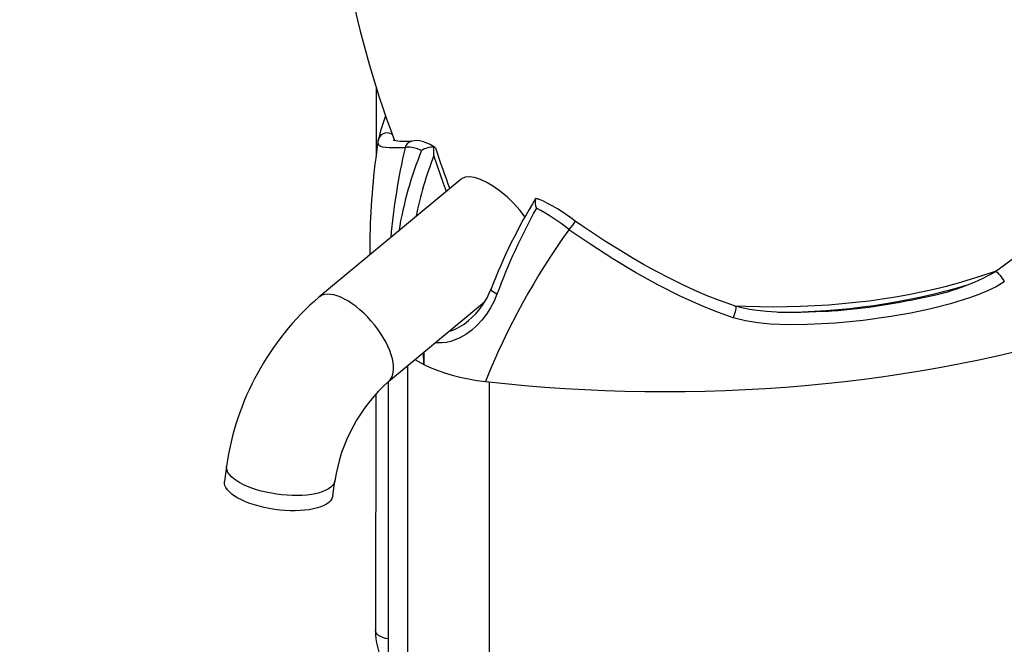
# Model space of a CAD drawing. Extents: x 7 to 586, y 7 to 414.
# Drawn here: x 443 to 488, y 110 to 138 of the extents above; entities that cross this region are included whole.
import ezdxf

# ---------------------------------------------------------------- set-up
doc = ezdxf.new("R2010")
doc.units = 0
doc.header["$PDSIZE"] = -1
doc.layers.get('0').update_dxf_attribs({"linetype": 'CONTINUOUS'})
doc.layers.get('DEFPOINTS').update_dxf_attribs({"linetype": 'CONTINUOUS'})
doc.styles.add('SLDTEXTSTYLE1', font='TXT', dxfattribs={"width": 0.605})
doc.dimstyles.new('SLDDIMSTYLE0', dxfattribs={"dimtxt": 3.880556, "dimasz": 2.5, "dimexe": 1, "dimexo": 0.0625, "dimgap": 0.970139, "dimtad": 0, "dimtih": 1, "dimtoh": 1, "dimlfac": 3, "dimzin": 12, "dimtxsty": 'SLDTEXTSTYLE1', "dimblk1": 'CLOSED', "dimblk2": 'CLOSED', "dimsah": 1, "dimcen": 0.09, "dimclrd": 7, "dimclre": 7, "dimclrt": 7, "dimazin": 3, "dimtfac": 1, "dimtdec": 4, "dimtofl": 0, "dimtmove": 0, "dimatfit": 3, "dimtolj": 1, "dimtzin": 12})
doc.dimstyles.new('SLDDIMSTYLE1', dxfattribs={"dimtxt": 3.880556, "dimasz": 2.5, "dimexe": 1, "dimexo": 0.0625, "dimgap": 0.970139, "dimtad": 0, "dimtih": 1, "dimtoh": 1, "dimlfac": 6, "dimzin": 12, "dimtxsty": 'SLDTEXTSTYLE1', "dimblk1": 'CLOSED', "dimblk2": 'CLOSED', "dimsah": 1, "dimcen": 0.09, "dimclrd": 7, "dimclre": 7, "dimclrt": 7, "dimazin": 3, "dimtfac": 1, "dimtdec": 4, "dimtofl": 0, "dimtmove": 0, "dimatfit": 3, "dimtolj": 1, "dimtzin": 12})

# ---------------------------------------------------------------- blocks, each defined once
blk = doc.blocks.new('_CLOSED')
at = {"color": 0, "linetype": 'BYBLOCK'}
for p, q in [((-1, 0.166667), (0, 0)), ((-1, 0.166667), (-1, -0.166667)), ((0, 0), (-1, -0.166667)), ((0, 0), (-1, 0))]:
    blk.add_line(p, q, dxfattribs=at)
blk = doc.blocks.new('*D')
at = {"color": 7}
for p, q in [((495.677, 365.296), (495.677, 287.531)), ((276.81, 354.81), (158.668, 354.81)), ((159.668, 354.81), (159.668, 277.456)), ((577.499, 350.598), (577.499, 287.531)), ((459.971, 305.814), (399.607, 305.814)), ((400.607, 305.814), (400.607, 262.569)), ((42.771, 303.098), (42.771, 160.391)), ((128.678, 303.098), (128.678, 160.391)), ((193.31, 303.098), (193.31, 160.459)), ((495.677, 288.531), (577.499, 288.531)), ((159.668, 195.765), (159.668, 273.119)), ((336.221, 264.949), (336.221, 160.459)), ((400.607, 214.987), (400.607, 258.232)), ((420.936, 214.987), (399.607, 214.987)), ((197.143, 195.765), (158.668, 195.765)), ((42.771, 161.391), (128.678, 161.391)), ((193.31, 161.459), (336.221, 161.459)), ((263.204, 126.572), (159.568, 126.572)), ((160.568, 126.572), (160.568, 85.787)), ((160.568, 40.665), (160.568, 81.45)), ((263.204, 40.665), (159.568, 40.665))]:
    blk.add_line(p, q, dxfattribs=at)
at = {"layer": 'DEFPOINTS', "color": 7}
for p in [(495.677, 366.296), (277.81, 354.81), (577.499, 351.598), (460.971, 305.814), (42.771, 304.098), (128.678, 304.098), (193.31, 304.098), (336.221, 265.949), (421.936, 214.987), (198.143, 195.765), (264.204, 126.572), (264.204, 40.665)]:
    blk.add_point(p, dxfattribs=at)
at = {"xscale": 2.5, "yscale": 2.5}
for p, rotation in [((159.668, 354.81), 90.00000000000041), ((400.607, 305.814), 90.00000000000041), ((495.677, 288.531), 180.0000000000004), ((400.607, 214.987), 270.0000000000004), ((159.668, 195.765), 270.0000000000004), ((42.771, 161.391), 180.0000000000004), ((128.678, 161.391), 360.0000000000004), ((193.31, 161.459), 180.0000000000004), ((160.568, 126.572), 90.00000000000044), ((160.568, 40.665), 270.0000000000005)]:
    blk.add_blockref('_CLOSED', p, dxfattribs=dict(at, rotation=rotation))
for p in [(577.499, 288.531), (336.221, 161.459)]:
    blk.add_blockref('_CLOSED', p, dxfattribs=at)
at = {"color": 7, "char_height": 2.9104, "attachment_point": 1, "style": 'SLDTEXTSTYLE1'}
for s, insert in [('490', (533.354, 292.441)), ('478', (156.435, 277.03)), ('545', (397.373, 262.143)), ('258', (82.491, 165.302)), ('428', (261.532, 165.37)), ('258', (157.334, 85.36))]:
    blk.add_mtext(s, dxfattribs=dict(at, insert=insert))

msp = doc.modelspace()

# ---------------------------------------------------------------- linework, layer by layer
at = {"color": 7, "linetype": 'CONTINUOUS'}
for p, q in [((459.2082, 135.1906), (459.2038, 132.1122)), ((459.3067, 132.7953), (459.3006, 132.7673)), ((459.3016, 132.7612), (459.3018, 132.7668)), ((460.5287, 132.4379), (460.5285, 132.4369)), ((460.5287, 132.4379), (460.5287, 132.4379)), ((461.9109, 132.4332), (461.9093, 132.4521)), ((463.1005, 130.9982), (456.5845, 125.6019)), ((468.0202, 128.691), (468.0208, 128.6918)), ((468.0208, 128.6918), (468.0208, 128.6918)), ((459.7743, 121.7516), (464.1635, 125.3866)), ((463.4302, 124.5384), (463.4387, 124.5451)), ((460.649, 102.3641), (460.649, 122.4759)), ((459.751, 121.7314), (459.751, 105.6019)), ((464.3873, 100.5586), (464.3873, 121.73)), ((459.1882, 121.1854), (459.1728, 110.3704)), ((452.3645, 117.881), (452.271, 117.1844)), ((457.2265, 116.5189), (457.3199, 117.2149))]:
    msp.add_line(p, q, dxfattribs=at)
at = {"color": 7, "linetype": 'CONTINUOUS', "flags": 128}
for points in [[(494.0216, 134.4972), (493.7268, 133.9333), (493.3828, 133.3168), (493.0207, 132.7085), (492.6411, 132.1116), (492.2611, 131.5515), (491.8687, 131.0092), (491.4652, 130.4858), (491.0518, 129.9826), (490.6295, 129.5005), (490.1993, 129.0404), (489.7622, 128.6028), (489.3184, 128.1874), (488.866, 127.7923), (488.4063, 127.4181), (487.9404, 127.0654), (487.534, 126.7802)], [(459.9561, 133.0213), (459.8927, 133.0651), (459.8038, 133.1015), (459.7087, 133.1159), (459.6131, 133.1074), (459.5223, 133.0766), (459.4417, 133.0253), (459.3758, 132.9563), (459.3285, 132.8737), (459.3026, 132.7822)], [(460.5285, 132.4369), (460.5285, 132.4369), (460.2494, 132.4331), (460.0078, 132.4313), (459.802, 132.4342), (459.6323, 132.4447), (459.4958, 132.4665), (459.3948, 132.5038), (459.3283, 132.5609), (459.296, 132.6423), (459.3016, 132.7612)], [(461.2837, 132.3031), (461.0944, 132.3803), (460.9205, 132.436), (460.7601, 132.4664), (460.6227, 132.4653), (460.5287, 132.4379), (460.5287, 132.4379)], [(461.9022, 132.457), (461.8808, 132.4691), (461.6696, 132.5779), (461.4877, 132.6589), (461.3255, 132.7159), (461.1872, 132.749), (461.0728, 132.7624), (460.9512, 132.7586), (460.8424, 132.7386), (460.7761, 132.7173)], [(461.9014, 132.4554), (461.8869, 132.4617), (461.8481, 132.4587)], [(461.8491, 132.0864), (461.8492, 132.0884), (461.8481, 132.4587)], [(462.4272, 130.4406), (462.2891, 130.8077), (461.8491, 132.0864)], [(466.0079, 129.2788), (465.7911, 129.5639), (465.5072, 129.8825), (465.209, 130.1716), (464.8895, 130.4394), (464.5774, 130.6632), (464.2632, 130.8508), (463.9754, 130.986), (463.7036, 131.0736), (463.4707, 131.1061), (463.2688, 131.0841), (463.1132, 131.0084), (463.1025, 130.9959)], [(466.5087, 130.1284), (466.591, 130.1092), (466.6309, 130.0902)], [(468.3051, 129.0733), (468.3069, 129.0752), (468.2873, 129.0477), (468.2429, 128.9875), (468.1786, 128.9014), (468.1016, 128.7989), (468.0208, 128.6918)], [(475.6283, 125.1983), (475.4684, 125.2501), (474.908, 125.4513), (474.3428, 125.6739), (473.7725, 125.918), (473.1966, 126.1835), (472.6151, 126.4699), (472.0282, 126.7767), (471.4361, 127.1029), (470.8431, 127.4456), (470.2668, 127.7934), (469.7005, 128.1488), (469.1443, 128.5105), (468.5991, 128.8767), (468.3102, 129.0804)], [(458.9192, 128.4251), (458.911, 128.0445), (458.9219, 127.5843), (458.9242, 127.5396)], [(475.5348, 124.6661), (474.8629, 124.9042), (474.1974, 125.167), (473.1363, 125.6388), (472.0929, 126.1625), (471.0679, 126.7301), (470.0341, 127.3515), (469.0175, 128.0072), (468.0202, 128.691), (468.0202, 128.691)], [(475.5807, 125.2117), (476.1031, 125.1888), (476.7341, 125.1716), (477.3658, 125.1659), (477.9976, 125.1716), (478.6285, 125.1888), (479.2578, 125.2174), (479.8846, 125.2574), (480.5081, 125.3087), (481.1274, 125.3713), (481.7419, 125.4451), (482.3505, 125.5299), (482.9526, 125.6258), (483.5474, 125.7324), (484.1341, 125.8498), (484.7118, 125.9777), (485.2799, 126.116), (485.8376, 126.2646), (486.3842, 126.4231), (486.9189, 126.5914), (487.4411, 126.7693), (487.6166, 126.8323)], [(487.5351, 126.7789), (487.5498, 126.7801), (487.5795, 126.7641), (487.6199, 126.7294), (487.6687, 126.6781), (487.7228, 126.6132), (487.7792, 126.5386), (487.8345, 126.4587), (487.8854, 126.3782), (487.929, 126.3018)], [(487.929, 126.3018), (487.5543, 126.0778), (487.164, 125.8892), (486.7574, 125.7201), (486.3447, 125.5695), (485.4634, 125.2954), (484.5672, 125.0683), (483.6596, 124.8796), (482.7439, 124.7209), (481.4825, 124.5437), (480.2085, 124.4174), (478.9261, 124.3497), (478.0792, 124.343), (477.2323, 124.378), (476.6575, 124.4305), (476.088, 124.52), (475.5348, 124.6661)], [(459.9468, 122.7926), (459.8944, 122.9764), (459.826, 123.1669), (459.7422, 123.362), (459.6438, 123.5602), (459.5317, 123.7594), (459.407, 123.9578), (459.2708, 124.1536), (459.1245, 124.3449), (458.9693, 124.53), (458.8067, 124.7072), (458.6383, 124.8747), (458.4656, 125.031), (458.2902, 125.1747), (458.1137, 125.3044), (457.9379, 125.4188), (457.7644, 125.5171), (457.5947, 125.5981), (457.4304, 125.6612), (457.2732, 125.7057), (457.1244, 125.7314), (456.9854, 125.7378), (456.8576, 125.725), (456.7422, 125.693), (456.6401, 125.6422), (456.5845, 125.6019)], [(464.7295, 125.7392), (464.5961, 125.4223), (464.4367, 125.1193), (464.2496, 124.8284), (464.0396, 124.5562), (463.8166, 124.3139), (463.5741, 124.0956), (463.3083, 123.9016), (463.0248, 123.7404), (462.6261, 123.586), (462.417, 123.5378), (462.2047, 123.5124), (462.0005, 123.5112), (461.9111, 123.5212)], [(464.7295, 125.7392), (464.6443, 125.782), (464.5707, 125.8288), (464.513, 125.8765), (464.4748, 125.9225), (464.4583, 125.9638), (464.4612, 125.9907)], [(475.6281, 125.1976), (475.6425, 125.1821), (475.6502, 125.1451), (475.6494, 125.0893), (475.64, 125.0178), (475.6227, 124.9348), (475.5984, 124.845), (475.5685, 124.7537), (475.5348, 124.6661)], [(479.7553, 124.9559), (479.3207, 124.9284), (478.6251, 124.9053), (478.0307, 124.9033), (477.5173, 124.9174), (477.0566, 124.9465), (476.6342, 124.9902), (476.2823, 125.0415), (475.9888, 125.0991), (475.7381, 125.1635), (475.6285, 125.1992)], [(461.3846, 122.5282), (461.3844, 122.5391), (461.3756, 123.0777)], [(461.385, 123.0855), (461.3846, 122.539), (461.3846, 122.5282)], [(464.2012, 121.7508), (465.1013, 121.6545), (466.0059, 121.5694), (466.9145, 121.4955), (467.8264, 121.433), (468.7412, 121.3819), (469.6582, 121.3421), (470.5769, 121.3138), (471.4968, 121.2969), (472.4172, 121.2914), (473.3376, 121.2974), (474.2574, 121.3148), (475.1761, 121.3437), (476.093, 121.384), (477.0077, 121.4357), (477.9195, 121.4987), (478.8279, 121.5731), (479.7323, 121.6587), (480.6321, 121.7556), (481.5269, 121.8636), (482.416, 121.9827), (483.2989, 122.1128), (484.1751, 122.2539), (485.0439, 122.4059), (485.905, 122.5686), (486.7577, 122.7419), (487.6014, 122.9258), (488.4358, 123.1202)], [(459.7743, 121.7516), (459.8438, 121.821), (459.9085, 121.9164), (459.9569, 122.0282), (459.9888, 122.1555), (460.0038, 122.2969), (460.0018, 122.4512), (459.9827, 122.6169), (459.9468, 122.7926)], [(460.9819, 122.7516), (461.1068, 122.6772), (461.3846, 122.5282)], [(461.3846, 122.5282), (461.6826, 122.3893), (461.9994, 122.2612), (462.3334, 122.1446), (462.6829, 122.0399), (463.0463, 121.9478), (463.4217, 121.8687), (463.8073, 121.8029), (464.2012, 121.7508)], [(456.61, 116.6643), (456.4337, 116.6207), (456.2426, 116.5858), (456.0384, 116.5598), (455.823, 116.5431), (455.5985, 116.5357), (455.3669, 116.5378), (455.1304, 116.5494), (454.8912, 116.5703), (454.6516, 116.6003), (454.4137, 116.6391), (454.1799, 116.6865), (453.9522, 116.7418), (453.7328, 116.8048), (453.5238, 116.8746), (453.3271, 116.9507), (453.1446, 117.0325), (452.9779, 117.119), (452.8286, 117.2095), (452.6981, 117.3033), (452.5876, 117.3992), (452.4982, 117.4966), (452.4307, 117.5945), (452.3856, 117.6919), (452.3636, 117.788), (452.3645, 117.881)], [(456.5165, 115.9678), (456.3402, 115.9242), (456.1491, 115.8892), (455.9449, 115.8633), (455.7295, 115.8465), (455.5049, 115.8392), (455.2734, 115.8413), (455.0369, 115.8529), (454.7977, 115.8737), (454.558, 115.9037), (454.3202, 115.9426), (454.0863, 115.9899), (453.8586, 116.0453), (453.6393, 116.1082), (453.4303, 116.1781), (453.2336, 116.2542), (453.051, 116.3359), (452.8843, 116.4225), (452.735, 116.513), (452.6045, 116.6067), (452.4941, 116.7027), (452.4047, 116.8001), (452.3371, 116.898), (452.2921, 116.9954), (452.27, 117.0915), (452.271, 117.1844)], [(457.3199, 117.2149), (457.3107, 117.1687), (457.275, 117.0798), (457.2166, 116.9953), (457.136, 116.916), (457.034, 116.8426), (456.9116, 116.7758), (456.7698, 116.7161), (456.61, 116.6643)], [(457.2265, 116.5189), (457.2171, 116.4722), (457.1814, 116.3833), (457.123, 116.2988), (457.0425, 116.2195), (456.9405, 116.1461), (456.818, 116.0792), (456.6762, 116.0196), (456.5165, 115.9678)], [(459.4071, 110.0877), (459.3197, 110.1395), (459.251, 110.198), (459.2031, 110.2614), (459.1773, 110.3279), (459.1728, 110.3704)], [(459.751, 109.986), (459.6279, 110.0095), (459.5109, 110.0439), (459.4071, 110.0877)]]:
    msp.add_lwpolyline(points, dxfattribs=at)
at = {"color": 7, "linetype": 'CONTINUOUS'}
for centre, radius, start, end in [((503.668, 149.1524), 46.6006, 179.99155, 200.57832), ((466.3742, 131.2425), 7.2378, 158.53993, 167.62603), ((492.5528, 127.6632), 33.6422, 171.28341, 178.70238), ((489.2423, 125.7606), 29.4798, 166.91069, 175.00672), ((460.6003, 136.1467), 3.417, 259.61297, 274.03715), ((460.89, 132.3678), 0.368, 105.10107, 169.02285), ((461.773, 131.6302), 0.8319, 84.82325, 126.02215), ((501.3636, 145.1776), 41.4526, 197.90142, 200.64613), ((477.5924, 125.683), 17.6011, 157.90678, 170.36493), ((478.2954, 125.7218), 17.6349, 158.84388, 168.36776), ((488.2598, 116.7988), 25.5122, 148.53731, 158.88168), ((491.8504, 115.6787), 28.9268, 151.0586, 159.64775), ((467.1347, 129.9436), 0.6553, 165.04079, 204.02395), ((462.6353, 122.1862), 8.4455, 50.38143, 62.49079), ((463.3894, 122.8332), 7.9497, 51.76987, 65.93065), ((494.8476, 109.4081), 33.0385, 144.29225, 158.06299), ((482.4588, 135.7381), 10.2965, 280.2871, 299.53707), ((477.5884, 155.5046), 30.5892, 270.00382, 286.4506), ((461.1872, 127.2025), 3.4885, 310.08526, 339.69363), ((464.7954, 116.1004), 12.5578, 130.83282, 171.84859), ((477.7538, 155.0694), 30.1794, 273.79499, 282.5103), ((461.9527, 126.161), 2.1945, 285.74783, 312.32009), ((464.8162, 116.0916), 7.58, 131.70173, 171.47417), ((462.7943, 110.42), 3.6218, 180.78378, 204.79782)]:
    msp.add_arc(centre, radius, start, end, dxfattribs=at)

# ---------------------------------------------------------------- dimensions: what is measured, and where the dimension line sits
at = {"color": 7}
for base, p1, p2, angle, dimstyle, middle in [((159.6681, 195.765), (277.8097, 354.8097), (198.143, 195.765), 90, 'SLDDIMSTYLE0', (159.6681, 275.2874)), ((128.6783, 163.5594), (42.7712, 304.0983), (128.6783, 304.0983), 180, 'SLDDIMSTYLE0', (85.7248, 163.5594)), ((160.5675, 40.6648), (264.2044, 126.5719), (264.2044, 40.6648), 90, 'SLDDIMSTYLE0', (160.5675, 83.6183)), ((400.607, 305.8141), (421.9361, 214.9868), (460.9706, 305.8141), 90, 'SLDDIMSTYLE1', (400.607, 260.4004))]:
    dim = msp.add_linear_dim(base=base, p1=p1, p2=p2, angle=angle, dimstyle=dimstyle, dxfattribs=at)
    dim.commit()
    dim.dimension.update_dxf_attribs({"geometry": '*D', "text_midpoint": middle, "dimtype": 160})
for base, p1, p2, dimstyle, middle in [((336.2206, 163.6276), (193.3097, 304.0983), (336.2206, 265.9492), 'SLDDIMSTYLE0', (264.7651, 163.6276)), ((577.4986, 290.6991), (495.6771, 366.2959), (577.4986, 351.598), 'SLDDIMSTYLE1', (536.5879, 290.6991))]:
    dim = msp.add_linear_dim(base=base, p1=p1, p2=p2, dimstyle=dimstyle, dxfattribs=at)
    dim.commit()
    dim.dimension.update_dxf_attribs({"geometry": '*D', "text_midpoint": middle, "dimtype": 160})

doc.saveas('drawing.dxf')
